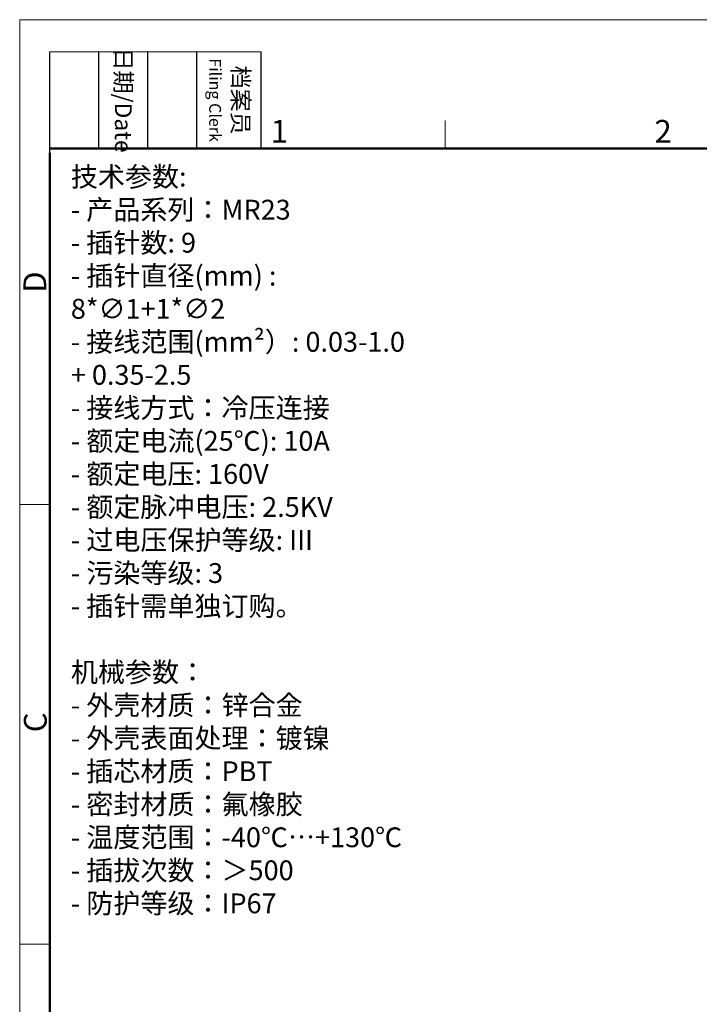
# Model space of a CAD drawing. Units: millimetres. Extents: x 1521 to 1818, y 451 to 663.
# Drawn here: x 1521 to 1600, y 548 to 663 of the extents above; entities that cross this region are included whole.
import ezdxf

# ---------------------------------------------------------------- set-up
doc = ezdxf.new("R2010")
doc.units = ezdxf.units.MM
doc.header["$MEASUREMENT"] = 0
for name, color, linetype, lineweight in [('DIM', 3, 'Continuous', 15), ('图框', 7, 'Continuous', 20), ('打标文字', 3, 'Continuous', 20)]:
    doc.layers.add(name, color=color, linetype=linetype, lineweight=lineweight)
doc.styles.add('Romans字体', font='romans.shx', dxfattribs={"width": 0.75})
doc.styles.get("Standard").update_dxf_attribs({"font": '仿宋_GB2312.ttf', "width": 0.75})

# ---------------------------------------------------------------- blocks, each defined once
blk = doc.blocks.new('A4')
at = {"layer": '图框', "color": 1, "lineweight": 18}
for q in [(2007.12, 480.86), (2601.11, 900.86)]:
    blk.add_line((2007.12, 900.86), q, dxfattribs=at)
at = {"layer": '图框', "lineweight": -3}
for p, q in [((2014.12, 869.84), (2014.12, 893.38)), ((2025.54, 870.86), (2025.54, 893.38)), ((2036.96, 870.86), (2036.96, 893.38)), ((2048.38, 870.86), (2048.38, 893.38)), ((2063.36, 870.86), (2063.36, 893.38)), ((2025.54, 870.86), (2025.54, 889.83)), ((2036.96, 870.86), (2036.96, 889.83)), ((2048.38, 870.86), (2048.38, 889.83)), ((2014.12, 869.84), (2014.12, 888.8))]:
    blk.add_line(p, q, dxfattribs=at)
at = {"layer": '图框', "lineweight": 18}
blk.add_line((2014.12, 893.38), (2063.36, 893.38), dxfattribs=at)
at = {"layer": '图框', "color": 6}
for p, q in [((2106.19, 877.39), (2106.19, 870.86)), ((2014.12, 787.94), (2007.12, 787.94)), ((2014.12, 685.58), (2007.12, 685.58))]:
    blk.add_line(p, q, dxfattribs=at)
at = {"layer": '图框', "lineweight": 50}
for p, q in [((2014.12, 870.86), (2594.15, 870.86)), ((2014.12, 487.83), (2014.12, 869.84))]:
    blk.add_line(p, q, dxfattribs=at)
at = {"layer": '图框', "char_height": 3.918, "width": 22.5109, "attachment_point": 4, "rotation": 270}
for s, insert in [('\\pxqc;日期{\\Fromans|c134;/Date}', (2031.25, 893.38)), ('\\pxqc;档案员{\\H0.7x;\\P\\Fromans|c134;Filing Clerk\\fFangSong_GB2312|b0|i0|c134|p49; }', (2055.87, 893.38))]:
    blk.add_mtext(s, dxfattribs=dict(at, insert=insert))
at = {"layer": '图框', "color": 6, "char_height": 5.3, "width": 5.1158, "attachment_point": 1, "style": 'Romans字体'}
for s, insert in [('1', (2065.55, 877.51)), ('2', (2154.88, 877.51))]:
    blk.add_mtext(s, dxfattribs=dict(at, insert=insert))
at = {"layer": '图框', "color": 6, "char_height": 5.3, "width": 5.1158, "attachment_point": 1, "rotation": 90, "style": 'Romans字体'}
for s, insert in [('D', (2007.99, 837.26)), ('C', (2008.1, 734.9))]:
    blk.add_mtext(s, dxfattribs=dict(at, insert=insert))

msp = doc.modelspace()

# ---------------------------------------------------------------- block references
at = {"layer": 'DIM', "xscale": 0.5000000000001137, "yscale": 0.5000000000001137, "zscale": 0.5000000000001137}
msp.add_blockref('A4', (517.106, 212.639), dxfattribs=at)

# ---------------------------------------------------------------- texts
at = {"layer": '打标文字', "color": 3, "insert": (1526.618, 645.946), "char_height": 2.307426, "attachment_point": 1, "style": 'Romans字体'}
msp.add_mtext('\\A1;{\\fSimSun|b0|i0|c134|p2;技术参数}:\\P- {\\fSimSun|b0|i0|c134|p2;产品系列：}MR23\\P- {\\fSimSun|b0|i0|c134|p2;插针数}: 9                      \\P- {\\fSimSun|b0|i0|c134|p2;插针直径}(mm) : 8*∅1+1*∅2            \\P- {\\fSimSun|b0|i0|c134|p2;接线范围}(mm²{\\fSimSun|b0|i0|c134|p2;）}: 0.03-1.0 + {\\A0;\\C256;0.35-2.5\\P}- {\\f仿宋_GB2312|b0|i0|c134|p49;接线方式：冷压连接}\\P- {\\f仿宋_GB2312|b0|i0|c134|p49;额定电流}(25{\\f仿宋_GB2312|b0|i0|c134|p49;℃}): 10A            \\P- {\\f仿宋_GB2312|b0|i0|c134|p49;额定电压}: 160V            \\P- {\\f仿宋_GB2312|b0|i0|c134|p49;额定脉冲电压}: 2.5KV             \\P- {\\f仿宋_GB2312|b0|i0|c134|p49;过电压保护等级}: III\\P- {\\f仿宋_GB2312|b0|i0|c134|p49;污染等级}: 3\\P- {\\f仿宋_GB2312|b0|i0|c134|p49;插针需单独订购。}\\P\\P{\\f仿宋_GB2312|b0|i0|c134|p49;机械参数：}\\P- {\\f仿宋_GB2312|b0|i0|c134|p49;外壳材质：锌合金}\\P- {\\f仿宋_GB2312|b0|i0|c134|p49;外壳表面处理：镀镍}\\P- {\\f仿宋_GB2312|b0|i0|c134|p49;插芯材质：}PBT\\P- {\\f仿宋_GB2312|b0|i0|c134|p49;密封材质：氟橡胶}\\P- {\\f仿宋_GB2312|b0|i0|c134|p49;温度范围：}-40{\\f仿宋_GB2312|b0|i0|c134|p49;℃…}+130{\\f仿宋_GB2312|b0|i0|c134|p49;℃}\\P- {\\f仿宋_GB2312|b0|i0|c134|p49;插拔次数：＞}500\\P- {\\f仿宋_GB2312|b0|i0|c134|p49;防护等级：}IP67', dxfattribs=at)

doc.saveas('drawing.dxf')
